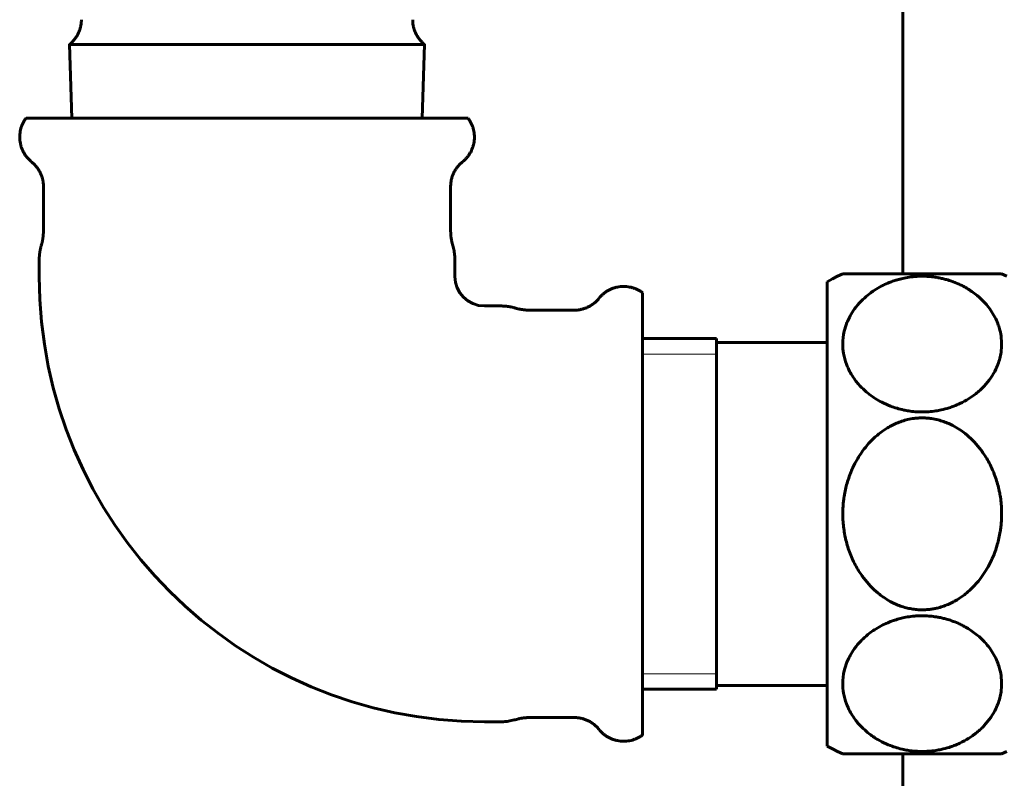
# Model space of a CAD drawing. Units: millimetres. Extents: x 1089 to 44596, y 1763 to 16001.
# Drawn here: x 18653 to 18747, y 14699 to 14771 of the extents above; entities that cross this region are included whole.
import ezdxf

# ---------------------------------------------------------------- set-up
doc = ezdxf.new("R2010")
doc.units = ezdxf.units.MM
doc.linetypes.add('K5LT_BASIC', pattern=[0])
doc.linetypes.add('K5LT_THIN', pattern=[0])
doc.layers.add('Каталог', color=7, linetype='Continuous')

msp = doc.modelspace()

# ---------------------------------------------------------------- linework, layer by layer
at = {"layer": 'Каталог', "linetype": 'K5LT_BASIC', "lineweight": 60}
for p, q in [((18737.062, 14747.235), (18737.062, 14904.235)), ((18690.611, 14771.312), (18690.611, 14771.312)), ((18658.083, 14768.947), (18658.3, 14761.985)), ((18658.083, 14768.947), (18685.423, 14768.947)), ((18685.423, 14768.947), (18691.742, 14768.947)), ((18691.742, 14768.947), (18691.524, 14761.985)), ((18684.956, 14761.985), (18653.962, 14761.985)), ((18695.862, 14761.985), (18684.956, 14761.985)), ((18655.612, 14751.326), (18655.612, 14755.502)), ((18655.614, 14755.502), (18655.614, 14755.502)), ((18694.212, 14751.326), (18694.212, 14755.502)), ((18655.212, 14748.526), (18655.212, 14746.985)), ((18694.612, 14748.526), (18694.612, 14746.985)), ((18729.912, 14746.485), (18730.402, 14746.75)), ((18729.912, 14702.485), (18729.912, 14746.485)), ((18730.402, 14746.75), (18730.892, 14747)), ((18730.892, 14747), (18731.382, 14747.235)), ((18731.382, 14747.235), (18746.442, 14747.235)), ((18746.442, 14747.235), (18746.932, 14747)), ((18712.412, 14714.441), (18712.412, 14745.435)), ((18697.412, 14744.185), (18698.953, 14744.185)), ((18701.753, 14743.785), (18705.928, 14743.785)), ((18719.412, 14741.11), (18712.412, 14741.11)), ((18719.412, 14707.979), (18719.412, 14741.11)), ((18719.412, 14707.979), (18719.412, 14741.11)), ((18729.912, 14740.735), (18719.412, 14740.735)), ((18712.412, 14703.535), (18712.412, 14714.441)), ((18729.912, 14708.235), (18719.412, 14708.235)), ((18719.412, 14707.861), (18712.412, 14707.861)), ((18719.412, 14707.861), (18719.412, 14707.979)), ((18719.412, 14707.861), (18719.412, 14707.979)), ((18697.412, 14704.785), (18698.953, 14704.785)), ((18701.753, 14705.185), (18705.928, 14705.185)), ((18729.912, 14702.485), (18730.402, 14702.221)), ((18730.402, 14702.221), (18730.892, 14701.971)), ((18730.892, 14701.971), (18731.382, 14701.735)), ((18746.442, 14701.735), (18731.382, 14701.735)), ((18737.062, 14597.985), (18737.062, 14701.735)), ((18746.442, 14701.735), (18746.932, 14701.971))]:
    msp.add_line(p, q, dxfattribs=at)
at = {"layer": 'Каталог', "linetype": 'K5LT_THIN', "lineweight": 18}
for p, q in [((18719.412, 14739.631), (18712.412, 14739.631)), ((18719.412, 14709.339), (18712.412, 14709.339))]:
    msp.add_line(p, q, dxfattribs=at)
at = {"layer": 'Каталог', "linetype": 'K5LT_BASIC', "lineweight": 60}
for radius in [42.2, 2.8]:
    msp.add_arc((18697.412, 14746.985), radius, 180, 270, dxfattribs=at)
for points, weights in [([(18658.237, 14769.099), (18659.212, 14769.991), (18659.212, 14771.312)], [0.743960228916, 0.736749855033, 0.871173026222]), ([(18691.587, 14769.099), (18690.612, 14769.991), (18690.612, 14771.312)], [0.743960228916, 0.736749855033, 0.871173026222]), ([(18654.487, 14757.844), (18655.612, 14756.943), (18655.612, 14755.502)], [0.745857975662, 0.72659581071, 0.871173026222]), ([(18695.337, 14757.844), (18694.212, 14756.943), (18694.212, 14755.502)], [0.745857975662, 0.72659581071, 0.871173026222]), ([(18708.27, 14744.91), (18707.37, 14743.785), (18705.928, 14743.785)], [0.745857975661, 0.72659581071, 0.871173026222]), ([(18708.27, 14704.06), (18707.37, 14705.185), (18705.928, 14705.185)], [0.745857975661, 0.72659581071, 0.871173026222])]:
    msp.add_rational_spline(points, weights, degree=2, dxfattribs=at)
for points, weights, knots in [([(18658.237, 14769.099), (18658.158, 14769.026), (18658.083, 14768.948), (18658.083, 14768.947), (18658.083, 14768.947)], [0.85951404428, 0.864764905175, 0.871173026222, 0.871173026222, 0.871173026222], [0, 0, 0, 0.994752, 0.994752, 1, 1, 1]), ([(18691.587, 14769.099), (18691.667, 14769.026), (18691.741, 14768.948), (18691.741, 14768.947), (18691.742, 14768.947)], [0.85951404428, 0.864764905175, 0.871173026222, 0.871173026222, 0.871173026222], [0, 0, 0, 0.994752, 0.994752, 1, 1, 1]), ([(18654.487, 14757.844), (18654.413, 14757.903), (18654.344, 14757.966), (18652.325, 14759.802), (18653.962, 14761.985)], [0.851174250336, 0.86068882688, 0.871173026222, 0.644449117602, 0.871172611826], [0, 0, 0, 0.044198, 0.044198, 1, 1, 1]), ([(18695.337, 14757.844), (18695.411, 14757.903), (18695.481, 14757.966), (18697.499, 14759.802), (18695.862, 14761.985)], [0.851174250336, 0.86068882688, 0.871173026222, 0.644449117602, 0.871172611826], [0, 0, 0, 0.044198, 0.044198, 1, 1, 1]), ([(18655.612, 14751.326), (18655.612, 14750.612), (18655.412, 14749.926), (18655.212, 14749.24), (18655.212, 14748.526)], [1, 0.989949493661, 1, 0.989949493661, 1], [0, 0, 0, 0.5, 0.5, 1, 1, 1]), ([(18708.27, 14744.91), (18708.329, 14744.984), (18708.393, 14745.054), (18710.229, 14747.073), (18712.412, 14745.435)], [0.851174250336, 0.86068882688, 0.871173026222, 0.644449117602, 0.871172611826], [0, 0, 0, 0.044198, 0.044198, 1, 1, 1]), ([(18698.953, 14744.185), (18699.667, 14744.185), (18700.353, 14743.985), (18701.038, 14743.785), (18701.753, 14743.785)], [1, 0.989949493661, 1, 0.989949493661, 1], [0, 0, 0, 0.5, 0.5, 1, 1, 1]), ([(18708.27, 14704.06), (18708.329, 14703.987), (18708.393, 14703.917), (18710.229, 14701.898), (18712.412, 14703.535)], [0.851174250336, 0.86068882688, 0.871173026222, 0.644449117602, 0.871172611826], [0, 0, 0, 0.044198, 0.044198, 1, 1, 1])]:
    msp.add_rational_spline(points, weights, degree=2, knots=knots, dxfattribs=at)
for points, knots in [([(18694.612, 14748.526), (18694.612, 14748.614), (18694.61, 14748.702), (18694.597, 14748.951), (18694.581, 14749.112), (18694.528, 14749.448), (18694.489, 14749.623), (18694.427, 14749.868), (18694.408, 14749.941), (18694.368, 14750.091), (18694.348, 14750.169), (18694.306, 14750.352), (18694.286, 14750.457), (18694.265, 14750.597), (18694.26, 14750.631), (18694.252, 14750.696), (18694.248, 14750.727), (18694.242, 14750.78), (18694.24, 14750.804), (18694.236, 14750.844), (18694.234, 14750.862), (18694.231, 14750.893), (18694.23, 14750.906), (18694.228, 14750.929), (18694.227, 14750.939), (18694.226, 14750.956), (18694.225, 14750.964), (18694.224, 14750.977), (18694.224, 14750.983), (18694.223, 14750.994), (18694.223, 14751), (18694.222, 14751.011), (18694.222, 14751.016), (18694.221, 14751.031), (18694.22, 14751.041), (18694.219, 14751.07), (18694.218, 14751.09), (18694.215, 14751.148), (18694.214, 14751.187), (18694.212, 14751.259), (18694.212, 14751.292), (18694.212, 14751.326)], [0, 0, 0, 0, 2.514076, 2.514076, 7.123216, 7.123216, 12.22226, 12.22226, 14.355318, 14.355318, 16.662891, 16.662891, 19.713916, 19.713916, 20.69644, 20.69644, 21.578075, 21.578075, 22.243427, 22.243427, 22.745554, 22.745554, 23.1245, 23.1245, 23.410483, 23.410483, 23.626308, 23.626308, 23.789187, 23.789187, 23.952066, 23.952066, 24.097337, 24.097337, 24.379073, 24.379073, 24.938144, 24.938144, 26.047482, 26.047482, 27, 27, 27, 27]), ([(18731.382, 14740.572), (18731.382, 14740.275), (18731.436, 14739.632), (18731.674, 14738.755), (18731.965, 14738.113), (18732.247, 14737.613), (18732.511, 14737.216), (18732.932, 14736.694), (18733.415, 14736.201), (18733.961, 14735.755), (18734.509, 14735.379), (18735.12, 14735.028), (18735.812, 14734.717), (18736.511, 14734.48), (18737.096, 14734.332), (18737.673, 14734.227), (18738.28, 14734.157), (18738.915, 14734.134), (18739.569, 14734.16), (18740.155, 14734.226), (18740.805, 14734.347), (18741.381, 14734.501), (18741.968, 14734.707), (18742.598, 14734.976), (18743.183, 14735.296), (18743.847, 14735.739), (18744.344, 14736.145), (18744.922, 14736.724), (18745.435, 14737.36), (18745.864, 14738.101), (18746.22, 14738.96), (18746.451, 14739.952), (18746.456, 14740.996), (18746.308, 14741.813), (18746.125, 14742.416), (18745.789, 14743.218), (18745.322, 14743.948), (18744.689, 14744.667), (18744.21, 14745.117), (18743.648, 14745.544), (18743.163, 14745.855), (18742.722, 14746.097), (18742.243, 14746.324), (18741.755, 14746.518), (18741.261, 14746.674), (18740.835, 14746.785), (18740.465, 14746.862), (18740.034, 14746.932), (18739.529, 14746.987), (18738.958, 14747.008), (18738.442, 14746.993), (18737.917, 14746.949), (18737.38, 14746.87), (18736.815, 14746.745), (18736.332, 14746.604), (18735.949, 14746.469), (18735.513, 14746.293), (18734.995, 14746.048), (18734.422, 14745.71), (18733.834, 14745.294), (18733.356, 14744.882), (18732.831, 14744.338), (18732.389, 14743.771), (18732.02, 14743.146), (18731.728, 14742.506), (18731.462, 14741.669), (18731.382, 14740.982), (18731.382, 14740.572)], [0, 0, 0, 0, 1.594551, 3.445303, 4.780513, 5.206143, 6.329156, 7.134435, 8.425434, 9.537577, 10.29556, 11.317308, 12.5174, 13.397758, 14.249998, 14.870204, 15.656641, 16.575941, 17.275944, 18.137338, 18.820658, 19.81946, 20.468754, 21.303361, 22.606103, 23.265985, 24.761779, 25.480632, 27.063505, 28.678824, 29.769154, 31.858569, 34.058766, 35.348784, 36.267037, 37.364636, 39.836675, 40.539742, 41.906363, 42.852072, 43.659545, 44.39108, 44.963685, 45.846908, 46.508348, 47.015792, 47.564307, 47.96755, 48.693848, 49.499649, 50.133339, 50.647121, 51.501033, 52.213392, 52.88801, 53.478408, 53.834575, 54.790979, 55.836769, 56.660712, 57.94261, 58.687662, 60.193773, 61.406359, 62.317359, 63.798725, 66, 66, 66, 66]), ([(18738.912, 14715.392), (18739.057, 14715.392), (18739.329, 14715.402), (18739.726, 14715.443), (18740.003, 14715.49), (18740.207, 14715.532), (18740.363, 14715.568), (18740.673, 14715.649), (18741.105, 14715.791), (18741.617, 14716.011), (18742.099, 14716.266), (18742.528, 14716.537), (18742.957, 14716.849), (18743.466, 14717.276), (18743.975, 14717.793), (18744.496, 14718.428), (18744.944, 14719.081), (18745.42, 14719.935), (18745.777, 14720.764), (18746.034, 14721.556), (18746.194, 14722.182), (18746.295, 14722.704), (18746.357, 14723.134), (18746.407, 14723.571), (18746.442, 14724.116), (18746.444, 14724.595), (18746.429, 14725.075), (18746.394, 14725.561), (18746.332, 14726.028), (18746.28, 14726.33), (18746.244, 14726.527), (18746.163, 14726.912), (18746.022, 14727.455), (18745.813, 14728.089), (18745.561, 14728.709), (18745.272, 14729.306), (18744.946, 14729.875), (18744.635, 14730.34), (18744.232, 14730.876), (18743.715, 14731.463), (18743.07, 14732.042), (18742.43, 14732.506), (18741.875, 14732.833), (18741.319, 14733.094), (18740.81, 14733.283), (18740.445, 14733.384), (18740.064, 14733.471), (18739.728, 14733.53), (18739.281, 14733.571), (18738.901, 14733.583), (18738.52, 14733.57), (18738.06, 14733.525), (18737.548, 14733.432), (18736.986, 14733.274), (18736.466, 14733.077), (18735.973, 14732.841), (18735.538, 14732.591), (18735.026, 14732.248), (18734.452, 14731.786), (18733.83, 14731.16), (18733.308, 14730.516), (18732.882, 14729.884), (18732.453, 14729.129), (18732.104, 14728.35), (18731.836, 14727.565), (18731.666, 14726.944), (18731.558, 14726.426), (18731.489, 14725.998), (18731.433, 14725.563), (18731.389, 14725.02), (18731.38, 14724.542), (18731.388, 14724.062), (18731.414, 14723.576), (18731.47, 14723.108), (18731.517, 14722.803), (18731.55, 14722.602), (18731.625, 14722.216), (18731.757, 14721.674), (18731.955, 14721.04), (18732.196, 14720.415), (18732.477, 14719.812), (18732.793, 14719.236), (18733.096, 14718.765), (18733.489, 14718.223), (18733.995, 14717.626), (18734.628, 14717.034), (18735.258, 14716.556), (18735.807, 14716.216), (18736.358, 14715.942), (18736.862, 14715.74), (18737.374, 14715.583), (18737.888, 14715.472), (18738.387, 14715.408), (18738.727, 14715.393), (18738.897, 14715.392), (18738.912, 14715.392)], [0, 0, 0, 0, 0.358039, 0.671231, 0.984423, 1.051846, 1.186692, 1.379859, 1.842717, 2.305576, 2.75723, 3.187949, 3.556931, 4.067014, 4.828927, 5.346437, 6.094113, 6.782583, 7.760041, 8.321545, 8.838983, 9.356422, 9.633498, 9.910575, 10.446371, 10.982167, 11.091508, 11.637159, 12.18281, 12.253441, 12.394703, 12.677227, 13.227274, 13.777792, 14.32831, 14.878828, 15.41614, 15.947327, 16.260341, 17.070548, 17.877676, 18.395444, 19.02185, 19.467279, 19.912708, 20.358136, 20.402718, 20.880472, 21.19565, 21.510828, 21.822758, 22.134688, 22.649495, 23.110491, 23.571487, 24.023269, 24.45706, 24.810238, 25.543414, 26.276591, 26.986362, 27.587115, 28.158876, 29.131836, 29.69203, 30.207351, 30.722671, 30.999239, 31.275806, 31.810034, 32.344261, 32.453367, 32.99945, 33.545532, 33.617426, 33.761212, 34.048786, 34.588314, 35.139444, 35.690575, 36.241706, 36.780368, 37.313233, 37.624379, 38.435523, 39.24244, 39.760348, 40.388623, 40.834254, 41.279885, 41.725515, 42.158357, 42.578451, 42.963263, 43, 43, 43, 43]), ([(18731.382, 14708.399), (18731.382, 14708.101), (18731.436, 14707.459), (18731.674, 14706.581), (18731.965, 14705.939), (18732.247, 14705.44), (18732.511, 14705.042), (18732.932, 14704.521), (18733.415, 14704.028), (18733.961, 14703.582), (18734.509, 14703.206), (18735.12, 14702.855), (18735.812, 14702.544), (18736.511, 14702.307), (18737.096, 14702.159), (18737.673, 14702.054), (18738.28, 14701.983), (18738.915, 14701.961), (18739.569, 14701.987), (18740.155, 14702.053), (18740.805, 14702.174), (18741.381, 14702.328), (18741.968, 14702.533), (18742.598, 14702.803), (18743.183, 14703.123), (18743.847, 14703.565), (18744.344, 14703.972), (18744.922, 14704.55), (18745.435, 14705.187), (18745.864, 14705.928), (18746.22, 14706.786), (18746.451, 14707.779), (18746.456, 14708.823), (18746.308, 14709.639), (18746.125, 14710.242), (18745.789, 14711.045), (18745.322, 14711.775), (18744.689, 14712.494), (18744.21, 14712.944), (18743.648, 14713.37), (18743.163, 14713.682), (18742.722, 14713.924), (18742.243, 14714.151), (18741.755, 14714.344), (18741.261, 14714.501), (18740.835, 14714.611), (18740.465, 14714.688), (18740.034, 14714.758), (18739.529, 14714.813), (18738.958, 14714.835), (18738.442, 14714.82), (18737.917, 14714.776), (18737.38, 14714.697), (18736.815, 14714.571), (18736.332, 14714.431), (18735.949, 14714.296), (18735.513, 14714.12), (18734.995, 14713.875), (18734.422, 14713.537), (18733.834, 14713.121), (18733.356, 14712.709), (18732.831, 14712.164), (18732.389, 14711.598), (18732.02, 14710.972), (18731.728, 14710.332), (18731.462, 14709.496), (18731.382, 14708.809), (18731.382, 14708.399)], [0, 0, 0, 0, 1.594551, 3.445303, 4.780513, 5.206143, 6.329156, 7.134435, 8.425434, 9.537577, 10.29556, 11.317308, 12.5174, 13.397758, 14.249998, 14.870204, 15.656641, 16.575941, 17.275944, 18.137338, 18.820658, 19.81946, 20.468754, 21.303361, 22.606103, 23.265985, 24.761779, 25.480632, 27.063505, 28.678824, 29.769154, 31.858569, 34.058766, 35.348784, 36.267037, 37.364636, 39.836675, 40.539742, 41.906363, 42.852072, 43.659545, 44.39108, 44.963685, 45.846908, 46.508348, 47.015792, 47.564307, 47.96755, 48.693848, 49.499649, 50.133339, 50.647121, 51.501033, 52.213392, 52.88801, 53.478408, 53.834575, 54.790979, 55.836769, 56.660712, 57.94261, 58.687662, 60.193773, 61.406359, 62.317359, 63.798725, 66, 66, 66, 66]), ([(18698.953, 14704.785), (18699.041, 14704.785), (18699.129, 14704.788), (18699.378, 14704.8), (18699.539, 14704.816), (18699.875, 14704.87), (18700.049, 14704.909), (18700.295, 14704.97), (18700.367, 14704.989), (18700.518, 14705.029), (18700.596, 14705.05), (18700.779, 14705.092), (18700.884, 14705.111), (18701.024, 14705.132), (18701.058, 14705.137), (18701.123, 14705.146), (18701.153, 14705.149), (18701.207, 14705.155), (18701.23, 14705.158), (18701.271, 14705.162), (18701.289, 14705.164), (18701.319, 14705.166), (18701.333, 14705.168), (18701.356, 14705.169), (18701.366, 14705.17), (18701.383, 14705.172), (18701.391, 14705.172), (18701.404, 14705.173), (18701.41, 14705.174), (18701.421, 14705.174), (18701.427, 14705.175), (18701.438, 14705.175), (18701.443, 14705.176), (18701.458, 14705.177), (18701.467, 14705.177), (18701.497, 14705.179), (18701.516, 14705.18), (18701.575, 14705.182), (18701.614, 14705.184), (18701.686, 14705.185), (18701.719, 14705.185), (18701.753, 14705.185)], [0, 0, 0, 0, 2.514059, 2.514059, 7.123167, 7.123167, 12.222193, 12.222193, 14.355309, 14.355309, 16.662796, 16.662796, 19.713756, 19.713756, 20.696919, 20.696919, 21.578351, 21.578351, 22.243575, 22.243575, 22.745625, 22.745625, 23.124527, 23.124527, 23.410488, 23.410488, 23.626305, 23.626305, 23.789184, 23.789184, 23.952063, 23.952063, 24.097334, 24.097334, 24.37907, 24.37907, 24.938141, 24.938141, 26.047479, 26.047479, 27, 27, 27, 27])]:
    msp.add_open_spline(points, degree=3, knots=knots, dxfattribs=at)

doc.saveas('drawing.dxf')
